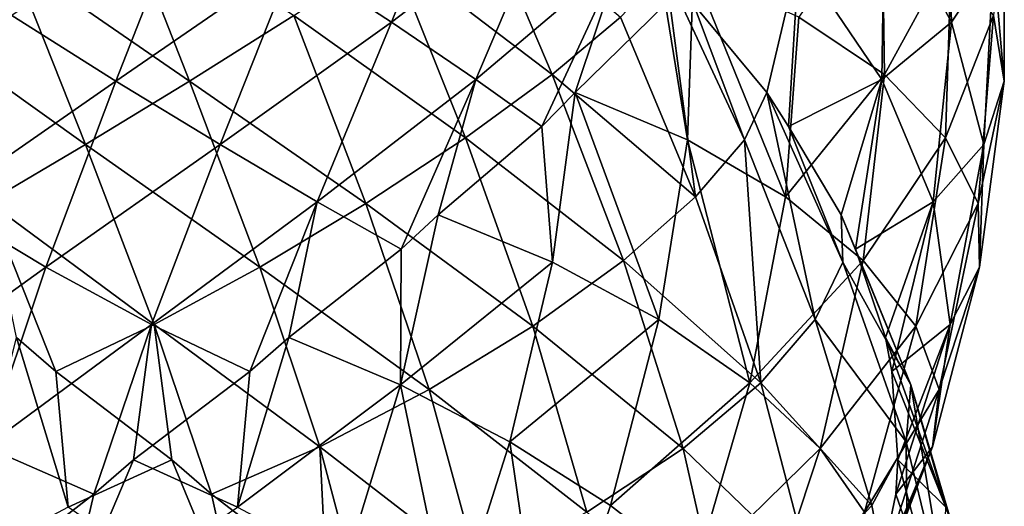
# Model space of a CAD drawing. Extents: x 0 to 6, y 0 to 35.5.
# Drawn here: x 2.5 to 6, y 11.7 to 13.4 of the extents above; entities that cross this region are included whole.
import ezdxf

# ---------------------------------------------------------------- set-up
doc = ezdxf.new("R2010")
doc.units = 0
doc.header["$MEASUREMENT"] = 0
doc.layers.add('DEFAULT', color=7, linetype='CONTINUOUS')

msp = doc.modelspace()

# ---------------------------------------------------------------- linework, layer by layer
at = {"layer": 'DEFAULT'}
for points in [[(3.840134, 13.344206, 5.774083), (4.099001, 13.993584, 5.753282), (3.499482, 13.565919, 5.919824)], [(4.401908, 13.771871, 5.5399), (4.099001, 13.993584, 5.753282), (3.840134, 13.344206, 5.774083)], [(5.562338, 13.771871, 1.589594), (5.775719, 13.993584, 1.8925), (5.796521, 13.344206, 2.151368)], [(5.796521, 13.344206, 2.151368), (5.775719, 13.993584, 1.8925), (5.942262, 13.565919, 2.49202)], [(2.878363, 13.795077, 0.010987), (3.135502, 13.138253, 0.010984), (2.514458, 13.565919, 0.04924)], [(2.514531, 13.367413, 5.919836), (2.878437, 13.138253, 5.95808), (3.135577, 13.795077, 5.958076)], [(3.135502, 13.138253, 0.010984), (2.878363, 13.795077, 0.010987), (3.499408, 13.367413, 0.049228)], [(3.135577, 13.795077, 5.958076), (2.878437, 13.138253, 5.95808), (3.499482, 13.565919, 5.919824)], [(4.135333, 13.788985, 0.438711), (4.401844, 13.16146, 0.429129), (3.840064, 13.589126, 0.19496)], [(4.401844, 13.16146, 0.429129), (4.135333, 13.788985, 0.438711), (4.639982, 13.36132, 0.728944)], [(5.562373, 13.16146, 4.379406), (5.552791, 13.788985, 4.112895), (5.262558, 13.36132, 4.617544)], [(5.552791, 13.788985, 4.112895), (5.562373, 13.16146, 4.379406), (5.796542, 13.589126, 3.817626)], [(5.980515, 13.795077, 2.855925), (5.980517, 13.138253, 3.113065), (5.942262, 13.565919, 2.49202)], [(5.980517, 13.138253, 3.113065), (5.980515, 13.795077, 2.855925), (5.942274, 13.367413, 3.47697)], [(4.135397, 13.144345, 5.530325), (4.401908, 13.771871, 5.5399), (3.840134, 13.344206, 5.774083)], [(4.135397, 13.144345, 5.530325), (4.640038, 13.572011, 5.240079), (4.401908, 13.771871, 5.5399)], [(5.562338, 13.771871, 1.589594), (5.552763, 13.144345, 1.856105), (5.262517, 13.572011, 1.351463)], [(5.552763, 13.144345, 1.856105), (5.562338, 13.771871, 1.589594), (5.796521, 13.344206, 2.151368)], [(3.499408, 13.367413, 0.049228), (3.840064, 13.589126, 0.19496), (4.098932, 12.939747, 0.215755)], [(4.098932, 12.939747, 0.215755), (3.840064, 13.589126, 0.19496), (4.401844, 13.16146, 0.429129)], [(5.775747, 12.939747, 4.076494), (5.796542, 13.589126, 3.817626), (5.562373, 13.16146, 4.379406)], [(5.942274, 13.367413, 3.47697), (5.796542, 13.589126, 3.817626), (5.775747, 12.939747, 4.076494)], [(2.173806, 13.344206, 0.194981), (2.514458, 13.565919, 0.04924), (2.771993, 12.91654, 0.082715)], [(2.771993, 12.91654, 0.082715), (2.514458, 13.565919, 0.04924), (3.135502, 13.138253, 0.010984)], [(3.241946, 12.91654, 5.886349), (3.499482, 13.565919, 5.919824), (2.878437, 13.138253, 5.95808)], [(3.840134, 13.344206, 5.774083), (3.499482, 13.565919, 5.919824), (3.241946, 12.91654, 5.886349)], [(4.135397, 13.144345, 5.530325), (4.366085, 12.979324, 5.204388), (4.640038, 13.572011, 5.240079)], [(4.640038, 13.572011, 5.240079), (4.366085, 12.979324, 5.204388), (4.482161, 13.098676, 5.129005)], [(4.797919, 13.40699, 4.873303), (4.640038, 13.572011, 5.240079), (4.482161, 13.098676, 5.129005)], [(4.895741, 13.40699, 1.193583), (5.262517, 13.572011, 1.351463), (5.151443, 13.098676, 1.509341)], [(5.262517, 13.572011, 1.351463), (5.226826, 12.979324, 1.625417), (5.151443, 13.098676, 1.509341)], [(5.552763, 13.144345, 1.856105), (5.226826, 12.979324, 1.625417), (5.262517, 13.572011, 1.351463)], [(5.796521, 13.344206, 2.151368), (5.942262, 13.565919, 2.49202), (5.908787, 12.91654, 2.749555)], [(5.908787, 12.91654, 2.749555), (5.942262, 13.565919, 2.49202), (5.980517, 13.138253, 3.113065)], [(4.639982, 13.36132, 0.728944), (4.797872, 13.526341, 1.095716), (4.902661, 12.733795, 0.774982)], [(4.895741, 13.40699, 1.193583), (5.073261, 12.933655, 1.117756), (4.797872, 13.526341, 1.095716)], [(4.902661, 12.733795, 0.774982), (4.797872, 13.526341, 1.095716), (5.073261, 12.933655, 1.117756)], [(4.797919, 13.40699, 4.873303), (4.873745, 12.933655, 5.050823), (4.895786, 13.526341, 4.775434)], [(5.21652, 12.733795, 4.880224), (4.895786, 13.526341, 4.775434), (4.873745, 12.933655, 5.050823)], [(5.262558, 13.36132, 4.617544), (4.895786, 13.526341, 4.775434), (5.21652, 12.733795, 4.880224)], [(4.482161, 13.098676, 5.129005), (4.873745, 12.933655, 5.050823), (4.797919, 13.40699, 4.873303)], [(5.151443, 13.098676, 1.509341), (5.073261, 12.933655, 1.117756), (4.895741, 13.40699, 1.193583)], [(2.432502, 12.71668, 0.259758), (2.173806, 13.344206, 0.194981), (2.771993, 12.91654, 0.082715)], [(2.514531, 13.367413, 5.919836), (2.26301, 12.710588, 5.866377), (2.878437, 13.138253, 5.95808)], [(3.499408, 13.367413, 0.049228), (3.75093, 12.710588, 0.102687), (3.135502, 13.138253, 0.010984)], [(3.581437, 12.71668, 5.709306), (3.840134, 13.344206, 5.774083), (3.241946, 12.91654, 5.886349)], [(3.75093, 12.710588, 0.102687), (3.499408, 13.367413, 0.049228), (4.098932, 12.939747, 0.215755)], [(3.581437, 12.71668, 5.709306), (4.135397, 13.144345, 5.530325), (3.840134, 13.344206, 5.774083)], [(4.401844, 13.16146, 0.429129), (4.639982, 13.36132, 0.728944), (4.902661, 12.733795, 0.774982)], [(5.562373, 13.16146, 4.379406), (5.262558, 13.36132, 4.617544), (5.21652, 12.733795, 4.880224)], [(5.796521, 13.344206, 2.151368), (5.731744, 12.71668, 2.410064), (5.552763, 13.144345, 1.856105)], [(5.731744, 12.71668, 2.410064), (5.796521, 13.344206, 2.151368), (5.908787, 12.91654, 2.749555)], [(5.888815, 12.710588, 3.728492), (5.942274, 13.367413, 3.47697), (5.775747, 12.939747, 4.076494)], [(5.942274, 13.367413, 3.47697), (5.888815, 12.710588, 3.728492), (5.980517, 13.138253, 3.113065)], [(2.633489, 12.488875, 5.871792), (2.878437, 13.138253, 5.95808), (2.26301, 12.710588, 5.866377)], [(3.241946, 12.91654, 5.886349), (2.878437, 13.138253, 5.95808), (2.633489, 12.488875, 5.871792)], [(2.771993, 12.91654, 0.082715), (3.135502, 13.138253, 0.010984), (3.38045, 12.488875, 0.097272)], [(3.38045, 12.488875, 0.097272), (3.135502, 13.138253, 0.010984), (3.75093, 12.710588, 0.102687)], [(3.581437, 12.71668, 5.709306), (3.87485, 12.55166, 5.438455), (4.135397, 13.144345, 5.530325)], [(4.135397, 13.144345, 5.530325), (3.87485, 12.55166, 5.438455), (4.004062, 12.67101, 5.388854)], [(4.366085, 12.979324, 5.204388), (4.135397, 13.144345, 5.530325), (4.004062, 12.67101, 5.388854)], [(4.401844, 13.16146, 0.429129), (4.650732, 12.512081, 0.503292), (4.098932, 12.939747, 0.215755)], [(4.650732, 12.512081, 0.503292), (4.401844, 13.16146, 0.429129), (4.902661, 12.733795, 0.774982)], [(5.48821, 12.512081, 4.628294), (5.562373, 13.16146, 4.379406), (5.21652, 12.733795, 4.880224)], [(5.226826, 12.979324, 1.625417), (5.552763, 13.144345, 1.856105), (5.411291, 12.67101, 1.987439)], [(5.552763, 13.144345, 1.856105), (5.460893, 12.55166, 2.116652), (5.411291, 12.67101, 1.987439)], [(5.731744, 12.71668, 2.410064), (5.460893, 12.55166, 2.116652), (5.552763, 13.144345, 1.856105)], [(5.562373, 13.16146, 4.379406), (5.48821, 12.512081, 4.628294), (5.775747, 12.939747, 4.076494)], [(5.89423, 12.488875, 3.358013), (5.980517, 13.138253, 3.113065), (5.888815, 12.710588, 3.728492)], [(5.908787, 12.91654, 2.749555), (5.980517, 13.138253, 3.113065), (5.89423, 12.488875, 3.358013)], [(4.366085, 12.979324, 5.204388), (4.403345, 12.50599, 5.393794), (4.482161, 13.098676, 5.129005)], [(4.774099, 12.306129, 5.29819), (4.482161, 13.098676, 5.129005), (4.403345, 12.50599, 5.393794)], [(4.873745, 12.933655, 5.050823), (4.482161, 13.098676, 5.129005), (4.774099, 12.306129, 5.29819)], [(5.073261, 12.933655, 1.117756), (5.151443, 13.098676, 1.509341), (5.320628, 12.306129, 1.217403)], [(5.226826, 12.979324, 1.625417), (5.416232, 12.50599, 1.588157), (5.151443, 13.098676, 1.509341)], [(5.320628, 12.306129, 1.217403), (5.151443, 13.098676, 1.509341), (5.416232, 12.50599, 1.588157)], [(4.004062, 12.67101, 5.388854), (4.403345, 12.50599, 5.393794), (4.366085, 12.979324, 5.204388)], [(5.411291, 12.67101, 1.987439), (5.416232, 12.50599, 1.588157), (5.226826, 12.979324, 1.625417)], [(3.75093, 12.710588, 0.102687), (4.098932, 12.939747, 0.215755), (4.333842, 12.282923, 0.320341)], [(4.333842, 12.282923, 0.320341), (4.098932, 12.939747, 0.215755), (4.650732, 12.512081, 0.503292)], [(5.092231, 12.084416, 5.108253), (4.873745, 12.933655, 5.050823), (4.774099, 12.306129, 5.29819)], [(5.21652, 12.733795, 4.880224), (4.873745, 12.933655, 5.050823), (5.092231, 12.084416, 5.108253)], [(4.902661, 12.733795, 0.774982), (5.073261, 12.933655, 1.117756), (5.130691, 12.084416, 0.899271)], [(5.130691, 12.084416, 0.899271), (5.073261, 12.933655, 1.117756), (5.320628, 12.306129, 1.217403)], [(5.671161, 12.282923, 4.311404), (5.775747, 12.939747, 4.076494), (5.48821, 12.512081, 4.628294)], [(5.888815, 12.710588, 3.728492), (5.775747, 12.939747, 4.076494), (5.671161, 12.282923, 4.311404)], [(2.771993, 12.91654, 0.082715), (3.011569, 12.289015, 0.199862), (2.432502, 12.71668, 0.259758)], [(3.002371, 12.289015, 5.769202), (3.241946, 12.91654, 5.886349), (2.633489, 12.488875, 5.871792)], [(3.011569, 12.289015, 0.199862), (2.771993, 12.91654, 0.082715), (3.38045, 12.488875, 0.097272)], [(3.002371, 12.289015, 5.769202), (3.581437, 12.71668, 5.709306), (3.241946, 12.91654, 5.886349)], [(5.908787, 12.91654, 2.749555), (5.79164, 12.289015, 2.989131), (5.731744, 12.71668, 2.410064)], [(5.79164, 12.289015, 2.989131), (5.908787, 12.91654, 2.749555), (5.89423, 12.488875, 3.358013)], [(4.650732, 12.512081, 0.503292), (4.902661, 12.733795, 0.774982), (5.130691, 12.084416, 0.899271)], [(5.48821, 12.512081, 4.628294), (5.21652, 12.733795, 4.880224), (5.092231, 12.084416, 5.108253)], [(2.633489, 12.488875, 5.871792), (2.26301, 12.710588, 5.866377), (2.041355, 12.06121, 5.731047)], [(3.011569, 12.289015, 0.199862), (2.668255, 12.123994, 0.40379), (2.432502, 12.71668, 0.259758)], [(2.432502, 12.71668, 0.259758), (2.668255, 12.123994, 0.40379), (2.531553, 12.243345, 0.425443)], [(3.002371, 12.289015, 5.769202), (3.345685, 12.123994, 5.565274), (3.581437, 12.71668, 5.709306)], [(3.482386, 12.243345, 5.543621), (3.581437, 12.71668, 5.709306), (3.345685, 12.123994, 5.565274)], [(3.75093, 12.710588, 0.102687), (3.972585, 12.06121, 0.238017), (3.38045, 12.488875, 0.097272)], [(3.87485, 12.55166, 5.438455), (3.581437, 12.71668, 5.709306), (3.482386, 12.243345, 5.543621)], [(3.972585, 12.06121, 0.238017), (3.75093, 12.710588, 0.102687), (4.333842, 12.282923, 0.320341)], [(5.460893, 12.55166, 2.116652), (5.731744, 12.71668, 2.410064), (5.566058, 12.243345, 2.509115)], [(5.731744, 12.71668, 2.410064), (5.587711, 12.123994, 2.645817), (5.566058, 12.243345, 2.509115)], [(5.79164, 12.289015, 2.989131), (5.587711, 12.123994, 2.645817), (5.731744, 12.71668, 2.410064)], [(5.753485, 12.06121, 3.950147), (5.888815, 12.710588, 3.728492), (5.671161, 12.282923, 4.311404)], [(5.888815, 12.710588, 3.728492), (5.753485, 12.06121, 3.950147), (5.89423, 12.488875, 3.358013)], [(4.403345, 12.50599, 5.393794), (4.004062, 12.67101, 5.388854), (3.871917, 12.078324, 5.631469)], [(4.004062, 12.67101, 5.388854), (3.87485, 12.55166, 5.438455), (3.871917, 12.078324, 5.631469)], [(5.416232, 12.50599, 1.588157), (5.411291, 12.67101, 1.987439), (5.653907, 12.078324, 2.119585)], [(5.411291, 12.67101, 1.987439), (5.460893, 12.55166, 2.116652), (5.653907, 12.078324, 2.119585)], [(3.482386, 12.243345, 5.543621), (3.871917, 12.078324, 5.631469), (3.87485, 12.55166, 5.438455)], [(5.566058, 12.243345, 2.509115), (5.653907, 12.078324, 2.119585), (5.460893, 12.55166, 2.116652)], [(2.423505, 11.861349, 5.707394), (2.633489, 12.488875, 5.871792), (2.041355, 12.06121, 5.731047)], [(2.423505, 11.861349, 5.707394), (3.002371, 12.289015, 5.769202), (2.633489, 12.488875, 5.871792)], [(3.011569, 12.289015, 0.199862), (3.38045, 12.488875, 0.097272), (3.590435, 11.861349, 0.26167)], [(3.590435, 11.861349, 0.26167), (3.38045, 12.488875, 0.097272), (3.972585, 12.06121, 0.238017)], [(4.254446, 11.878464, 5.615038), (4.403345, 12.50599, 5.393794), (3.871917, 12.078324, 5.631469)], [(4.403345, 12.50599, 5.393794), (4.254446, 11.878464, 5.615038), (4.774099, 12.306129, 5.29819)], [(4.650732, 12.512081, 0.503292), (4.858764, 11.855258, 0.654432), (4.333842, 12.282923, 0.320341)], [(4.858764, 11.855258, 0.654432), (4.650732, 12.512081, 0.503292), (5.130691, 12.084416, 0.899271)], [(5.33707, 11.855258, 4.836326), (5.48821, 12.512081, 4.628294), (5.092231, 12.084416, 5.108253)], [(5.416232, 12.50599, 1.588157), (5.637476, 11.878464, 1.737056), (5.320628, 12.306129, 1.217403)], [(5.48821, 12.512081, 4.628294), (5.33707, 11.855258, 4.836326), (5.671161, 12.282923, 4.311404)], [(5.637476, 11.878464, 1.737056), (5.416232, 12.50599, 1.588157), (5.653907, 12.078324, 2.119585)], [(5.79164, 12.289015, 2.989131), (5.89423, 12.488875, 3.358013), (5.729832, 11.861349, 3.567997)], [(5.729832, 11.861349, 3.567997), (5.89423, 12.488875, 3.358013), (5.753485, 12.06121, 3.950147)], [(2.423505, 11.861349, 5.707394), (2.801716, 11.696329, 5.579301), (3.002371, 12.289015, 5.769202)], [(3.074007, 11.81568, 0.382521), (2.668255, 12.123994, 0.40379), (3.011569, 12.289015, 0.199862)], [(3.002371, 12.289015, 5.769202), (2.801716, 11.696329, 5.579301), (2.939932, 11.81568, 5.586543)], [(3.345685, 12.123994, 5.565274), (3.002371, 12.289015, 5.769202), (2.939932, 11.81568, 5.586543)], [(3.212224, 11.696329, 0.389763), (3.011569, 12.289015, 0.199862), (3.590435, 11.861349, 0.26167)], [(3.212224, 11.696329, 0.389763), (3.074007, 11.81568, 0.382521), (3.011569, 12.289015, 0.199862)], [(3.972585, 12.06121, 0.238017), (4.333842, 12.282923, 0.320341), (4.522517, 11.633545, 0.498798)], [(4.605116, 11.656751, 5.495395), (4.774099, 12.306129, 5.29819), (4.254446, 11.878464, 5.615038)], [(4.522517, 11.633545, 0.498798), (4.333842, 12.282923, 0.320341), (4.858764, 11.855258, 0.654432)], [(5.092231, 12.084416, 5.108253), (4.774099, 12.306129, 5.29819), (4.605116, 11.656751, 5.495395)], [(5.130691, 12.084416, 0.899271), (5.320628, 12.306129, 1.217403), (5.517833, 11.656751, 1.386386)], [(5.517833, 11.656751, 1.386386), (5.320628, 12.306129, 1.217403), (5.637476, 11.878464, 1.737056)], [(5.492704, 11.633545, 4.500079), (5.671161, 12.282923, 4.311404), (5.33707, 11.855258, 4.836326)], [(5.753485, 12.06121, 3.950147), (5.671161, 12.282923, 4.311404), (5.492704, 11.633545, 4.500079)], [(5.608981, 11.81568, 3.051569), (5.587711, 12.123994, 2.645817), (5.79164, 12.289015, 2.989131)], [(5.601739, 11.696329, 3.189786), (5.79164, 12.289015, 2.989131), (5.729832, 11.861349, 3.567997)], [(5.601739, 11.696329, 3.189786), (5.608981, 11.81568, 3.051569), (5.79164, 12.289015, 2.989131)], [(2.711254, 11.65066, 0.215604), (2.333668, 11.450799, 0.152144), (2.531553, 12.243345, 0.425443)], [(2.668255, 12.123994, 0.40379), (2.711254, 11.65066, 0.215604), (2.531553, 12.243345, 0.425443)], [(3.871917, 12.078324, 5.631469), (3.482386, 12.243345, 5.543621), (3.302686, 11.65066, 5.753459)], [(3.482386, 12.243345, 5.543621), (3.345685, 12.123994, 5.565274), (3.302686, 11.65066, 5.753459)], [(5.653907, 12.078324, 2.119585), (5.566058, 12.243345, 2.509115), (5.775898, 11.65066, 2.688816)], [(5.566058, 12.243345, 2.509115), (5.587711, 12.123994, 2.645817), (5.775898, 11.65066, 2.688816)], [(2.668255, 12.123994, 0.40379), (3.074007, 11.81568, 0.382521), (2.711254, 11.65066, 0.215604)], [(2.939932, 11.81568, 5.586543), (3.302686, 11.65066, 5.753459), (3.345685, 12.123994, 5.565274)], [(5.608981, 11.81568, 3.051569), (5.775898, 11.65066, 2.688816), (5.587711, 12.123994, 2.645817)], [(3.680272, 11.450799, 5.81692), (3.871917, 12.078324, 5.631469), (3.302686, 11.65066, 5.753459)], [(3.680272, 11.450799, 5.81692), (4.048154, 11.229086, 5.7728), (3.871917, 12.078324, 5.631469)], [(3.871917, 12.078324, 5.631469), (4.048154, 11.229086, 5.7728), (4.254446, 11.878464, 5.615038)], [(4.901141, 11.427592, 5.280315), (5.092231, 12.084416, 5.108253), (4.605116, 11.656751, 5.495395)], [(5.130691, 12.084416, 0.899271), (5.302753, 11.427592, 1.090361), (4.858764, 11.855258, 0.654432)], [(5.092231, 12.084416, 5.108253), (4.901141, 11.427592, 5.280315), (5.33707, 11.855258, 4.836326)], [(5.302753, 11.427592, 1.090361), (5.130691, 12.084416, 0.899271), (5.517833, 11.656751, 1.386386)], [(5.653907, 12.078324, 2.119585), (5.795238, 11.229086, 1.943347), (5.637476, 11.878464, 1.737056)], [(5.839358, 11.450799, 2.31123), (5.653907, 12.078324, 2.119585), (5.775898, 11.65066, 2.688816)], [(5.839358, 11.450799, 2.31123), (5.795238, 11.229086, 1.943347), (5.653907, 12.078324, 2.119585)], [(3.972585, 12.06121, 0.238017), (4.1438, 11.433684, 0.44248), (3.590435, 11.861349, 0.26167)], [(4.1438, 11.433684, 0.44248), (3.972585, 12.06121, 0.238017), (4.522517, 11.633545, 0.498798)], [(5.549021, 11.433684, 4.121362), (5.753485, 12.06121, 3.950147), (5.492704, 11.633545, 4.500079)], [(5.753485, 12.06121, 3.950147), (5.549021, 11.433684, 4.121362), (5.729832, 11.861349, 3.567997)], [(4.382428, 10.999928, 5.623968), (4.254446, 11.878464, 5.615038), (4.048154, 11.229086, 5.7728)], [(4.605116, 11.656751, 5.495395), (4.254446, 11.878464, 5.615038), (4.382428, 10.999928, 5.623968)], [(5.517833, 11.656751, 1.386386), (5.637476, 11.878464, 1.737056), (5.646406, 10.999928, 1.609074)], [(5.646406, 10.999928, 1.609074), (5.637476, 11.878464, 1.737056), (5.795238, 11.229086, 1.943347)], [(2.801716, 11.696329, 5.579301), (2.423505, 11.861349, 5.707394), (2.400408, 11.388015, 5.515745)], [(3.212224, 11.696329, 0.389763), (3.590435, 11.861349, 0.26167), (3.613532, 11.388015, 0.453319)], [(4.1438, 11.433684, 0.44248), (3.747222, 11.268663, 0.48914), (3.590435, 11.861349, 0.26167)], [(3.590435, 11.861349, 0.26167), (3.747222, 11.268663, 0.48914), (3.613532, 11.388015, 0.453319)], [(4.522517, 11.633545, 0.498798), (4.858764, 11.855258, 0.654432), (5.006212, 11.205879, 0.868217)], [(5.006212, 11.205879, 0.868217), (4.858764, 11.855258, 0.654432), (5.302753, 11.427592, 1.090361)], [(5.123284, 11.205879, 4.983775), (5.33707, 11.855258, 4.836326), (4.901141, 11.427592, 5.280315)], [(5.492704, 11.633545, 4.500079), (5.33707, 11.855258, 4.836326), (5.123284, 11.205879, 4.983775)], [(5.549021, 11.433684, 4.121362), (5.502362, 11.268663, 3.724784), (5.729832, 11.861349, 3.567997)], [(5.729832, 11.861349, 3.567997), (5.502362, 11.268663, 3.724784), (5.538183, 11.388015, 3.591094)], [(5.601739, 11.696329, 3.189786), (5.729832, 11.861349, 3.567997), (5.538183, 11.388015, 3.591094)], [(2.939932, 11.81568, 5.586543), (2.694705, 11.236884, 5.739609), (3.302686, 11.65066, 5.753459)], [(2.939932, 11.81568, 5.586543), (2.801716, 11.696329, 5.579301), (2.694705, 11.236884, 5.739609)], [(3.074007, 11.81568, 0.382521), (3.31457, 11.234382, 0.226726), (2.711254, 11.65066, 0.215604)], [(3.074007, 11.81568, 0.382521), (3.212224, 11.696329, 0.389763), (3.31457, 11.234382, 0.226726)], [(5.608981, 11.81568, 3.051569), (5.601739, 11.696329, 3.189786), (5.762046, 11.236884, 3.296797)], [(5.608981, 11.81568, 3.051569), (5.762046, 11.236884, 3.296797), (5.775898, 11.65066, 2.688816)], [(2.801716, 11.696329, 5.579301), (2.400408, 11.388015, 5.515745), (2.694705, 11.236884, 5.739609)], [(3.212224, 11.696329, 0.389763), (3.613532, 11.388015, 0.453319), (3.31457, 11.234382, 0.226726)], [(5.601739, 11.696329, 3.189786), (5.538183, 11.388015, 3.591094), (5.762046, 11.236884, 3.296797)], [(4.901141, 11.427592, 5.280315), (4.605116, 11.656751, 5.495395), (4.382428, 10.999928, 5.623968)], [(5.302753, 11.427592, 1.090361), (5.517833, 11.656751, 1.386386), (5.646406, 10.999928, 1.609074)]]:
    msp.add_3dface(points, dxfattribs=at)

doc.saveas('drawing.dxf')
